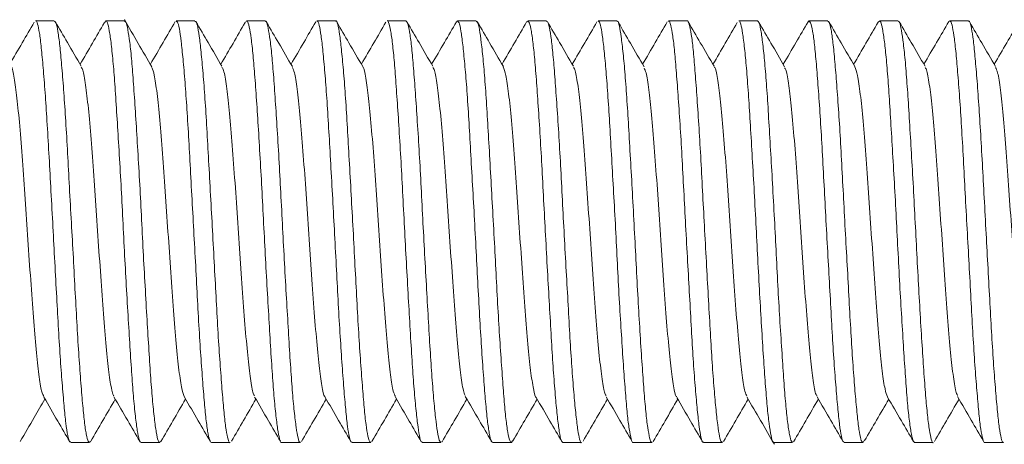
# Model space of a CAD drawing. Units: millimetres. Extents: x -806 to 1259, y -1096 to 1382.
# Drawn here: x -626 to -615, y 394 to 399 of the extents above; entities that cross this region are included whole.
import ezdxf

# ---------------------------------------------------------------- set-up
doc = ezdxf.new("R2010")
doc.units = ezdxf.units.MM

msp = doc.modelspace()

# ---------------------------------------------------------------- linework, layer by layer
at = {"color": 7, "linetype": 'Continuous', "lineweight": 0}
for p, q in [((-625.807, 398.794), (-626.02, 398.794)), ((-625.232, 398.772), (-625.222, 398.793)), ((-625.006, 398.794), (-625.219, 398.794)), ((-624.206, 398.794), (-624.419, 398.794)), ((-623.406, 398.794), (-623.619, 398.794)), ((-622.606, 398.794), (-622.819, 398.794)), ((-621.806, 398.794), (-622.019, 398.794)), ((-621.229, 398.779), (-621.222, 398.793)), ((-621.006, 398.794), (-621.219, 398.794)), ((-620.431, 398.78), (-620.427, 398.79)), ((-620.206, 398.794), (-620.42, 398.794)), ((-619.406, 398.794), (-619.619, 398.794)), ((-618.607, 398.794), (-618.82, 398.794)), ((-617.806, 398.794), (-618.019, 398.794)), ((-617.228, 398.782), (-617.223, 398.793)), ((-617.007, 398.794), (-617.22, 398.794)), ((-616.431, 398.777), (-616.426, 398.79)), ((-616.206, 398.794), (-616.419, 398.794)), ((-615.407, 398.794), (-615.62, 398.794)), ((-623.633, 398.775), (-623.631, 398.784)), ((-625.619, 393.994), (-625.406, 393.994)), ((-625.394, 394.011), (-625.399, 393.998)), ((-624.82, 393.994), (-624.607, 393.994)), ((-624.597, 394.009), (-624.604, 393.994)), ((-624.019, 393.994), (-623.806, 393.994)), ((-623.22, 393.994), (-623.007, 393.994)), ((-622.419, 393.994), (-622.206, 393.994)), ((-622.191, 394.015), (-622.195, 394.003)), ((-621.62, 393.994), (-621.407, 393.994)), ((-621.396, 394.006), (-621.399, 393.998)), ((-620.819, 393.994), (-620.606, 393.994)), ((-620.593, 394.016), (-620.603, 393.995)), ((-620.02, 393.994), (-619.807, 393.994)), ((-619.219, 393.994), (-619.006, 393.994)), ((-618.419, 393.994), (-618.206, 393.994)), ((-617.619, 393.994), (-617.406, 393.994)), ((-616.819, 393.994), (-616.606, 393.994)), ((-616.591, 394.019), (-616.603, 393.995)), ((-616.019, 393.994), (-615.806, 393.994)), ((-615.219, 393.994), (-615.006, 393.994))]:
    msp.add_line(p, q, dxfattribs=at)
for points, knots in [([(-626.02, 398.793), (-626.019, 398.793), (-626.012, 398.805), (-625.996, 398.764), (-625.975, 398.665), (-625.955, 398.496), (-625.933, 398.266), (-625.911, 397.985), (-625.889, 397.657), (-625.868, 397.295), (-625.847, 396.904), (-625.825, 396.503), (-625.803, 396.094), (-625.782, 395.698), (-625.761, 395.318), (-625.74, 394.972), (-625.717, 394.664), (-625.695, 394.407), (-625.675, 394.204), (-625.654, 394.069), (-625.634, 393.998), (-625.623, 394.001), (-625.619, 394.003)], [0, 0, 0, 0, 0.001482, 0.056012, 0.109016, 0.163555, 0.216551, 0.271082, 0.324081, 0.378616, 0.431611, 0.48615, 0.539145, 0.593678, 0.646675, 0.701213, 0.754209, 0.808739, 0.861743, 0.916284, 0.969278, 1, 1, 1, 1]), ([(-625.406, 394.002), (-625.411, 394.002), (-625.423, 394.002), (-625.443, 394.081), (-625.464, 394.225), (-625.485, 394.435), (-625.506, 394.698), (-625.529, 395.012), (-625.55, 395.362), (-625.571, 395.745), (-625.592, 396.143), (-625.615, 396.551), (-625.637, 396.952), (-625.658, 397.34), (-625.678, 397.698), (-625.701, 398.022), (-625.723, 398.296), (-625.744, 398.52), (-625.764, 398.679), (-625.785, 398.778), (-625.8, 398.787), (-625.807, 398.791)], [0, 0, 0, 0, 0.0371413, 0.0901368, 0.1446699, 0.1976678, 0.2522043, 0.3051976, 0.3597262, 0.4127272, 0.4672728, 0.5202604, 0.5747911, 0.627793, 0.6823413, 0.7353332, 0.7898575, 0.8428627, 0.8974071, 0.9503993, 1, 1, 1, 1]), ([(-625.219, 398.79), (-625.213, 398.787), (-625.201, 398.781), (-625.181, 398.689), (-625.158, 398.534), (-625.136, 398.317), (-625.115, 398.044), (-625.095, 397.726), (-625.072, 397.367), (-625.05, 396.985), (-625.029, 396.581), (-625.009, 396.176), (-624.987, 395.774), (-624.964, 395.393), (-624.943, 395.036), (-624.922, 394.722), (-624.901, 394.453), (-624.878, 394.24), (-624.856, 394.09), (-624.837, 394.005), (-624.825, 394.001), (-624.82, 394)], [0, 0, 0, 0, 0.044636, 0.099175, 0.152169, 0.206699, 0.259701, 0.314242, 0.36724, 0.421767, 0.47477, 0.529313, 0.582309, 0.636839, 0.689838, 0.74438, 0.797373, 0.851902, 0.904901, 0.959439, 1, 1, 1, 1]), ([(-624.695, 398.269), (-624.748, 398.358), (-624.852, 398.537), (-624.956, 398.717), (-625.008, 398.807)], [0, 0, 0, 0, 0.499643, 1, 1, 1, 1]), ([(-623.619, 398.786), (-623.616, 398.788), (-623.606, 398.794), (-623.589, 398.732), (-623.566, 398.603), (-623.545, 398.41), (-623.524, 398.157), (-623.503, 397.857), (-623.481, 397.512), (-623.459, 397.139), (-623.437, 396.741), (-623.417, 396.337), (-623.395, 395.93), (-623.373, 395.541), (-623.351, 395.172), (-623.331, 394.842), (-623.31, 394.552), (-623.287, 394.318), (-623.265, 394.139), (-623.244, 394.033), (-623.23, 393.987), (-623.221, 393.997), (-623.22, 393.999)], [0, 0, 0, 0, 0.023393, 0.077935, 0.130931, 0.185463, 0.238467, 0.29301, 0.34601, 0.400539, 0.453544, 0.508092, 0.561087, 0.615615, 0.668623, 0.723162, 0.776158, 0.830689, 0.883691, 0.938228, 0.991227, 1, 1, 1, 1]), ([(-623.007, 394.001), (-623.009, 393.999), (-623.018, 393.99), (-623.034, 394.042), (-623.054, 394.157), (-623.077, 394.343), (-623.099, 394.584), (-623.12, 394.879), (-623.14, 395.215), (-623.162, 395.587), (-623.185, 395.978), (-623.206, 396.385), (-623.227, 396.789), (-623.248, 397.185), (-623.27, 397.555), (-623.292, 397.895), (-623.313, 398.19), (-623.334, 398.436), (-623.356, 398.623), (-623.379, 398.743), (-623.395, 398.797), (-623.404, 398.789), (-623.406, 398.787)], [0, 0, 0, 0, 0.015181, 0.068189, 0.122733, 0.175727, 0.230259, 0.28327, 0.337815, 0.390808, 0.445339, 0.498346, 0.552885, 0.605883, 0.660414, 0.713413, 0.767955, 0.820954, 0.875488, 0.928486, 0.98302, 1, 1, 1, 1]), ([(-622.819, 398.787), (-622.817, 398.789), (-622.808, 398.799), (-622.792, 398.749), (-622.771, 398.635), (-622.75, 398.451), (-622.728, 398.212), (-622.706, 397.919), (-622.685, 397.585), (-622.664, 397.213), (-622.642, 396.822), (-622.62, 396.415), (-622.598, 396.012), (-622.578, 395.615), (-622.557, 395.244), (-622.534, 394.903), (-622.512, 394.606), (-622.491, 394.359), (-622.471, 394.17), (-622.448, 394.048), (-622.431, 393.992), (-622.421, 394), (-622.419, 394.002)], [0, 0, 0, 0, 0.013544, 0.066546, 0.121085, 0.174081, 0.228614, 0.281618, 0.33615, 0.389149, 0.443685, 0.496683, 0.551219, 0.604217, 0.658762, 0.711753, 0.766285, 0.819294, 0.873838, 0.926832, 0.981363, 1, 1, 1, 1]), ([(-622.206, 394.002), (-622.209, 394.001), (-622.219, 393.995), (-622.238, 394.059), (-622.26, 394.19), (-622.281, 394.385), (-622.301, 394.639), (-622.324, 394.941), (-622.346, 395.287), (-622.367, 395.661), (-622.388, 396.06), (-622.409, 396.464), (-622.432, 396.87), (-622.454, 397.259), (-622.474, 397.627), (-622.495, 397.956), (-622.518, 398.244), (-622.54, 398.476), (-622.561, 398.653), (-622.581, 398.758), (-622.597, 398.802), (-622.605, 398.791), (-622.606, 398.79)], [0, 0, 0, 0, 0.025059, 0.079591, 0.132593, 0.187129, 0.240125, 0.294662, 0.347659, 0.402192, 0.455188, 0.509733, 0.562722, 0.61726, 0.670264, 0.724803, 0.777798, 0.832332, 0.885338, 0.939882, 0.992877, 1, 1, 1, 1]), ([(-622.019, 398.793), (-622.019, 398.793), (-622.012, 398.805), (-621.998, 398.763), (-621.975, 398.664), (-621.953, 398.493), (-621.932, 398.263), (-621.912, 397.981), (-621.889, 397.652), (-621.867, 397.29), (-621.846, 396.899), (-621.825, 396.497), (-621.804, 396.089), (-621.781, 395.693), (-621.76, 395.314), (-621.739, 394.968), (-621.718, 394.66), (-621.696, 394.404), (-621.673, 394.202), (-621.653, 394.067), (-621.635, 393.998), (-621.624, 394.001), (-621.62, 394.003)], [0, 0, 0, 0, 0.002164, 0.056706, 0.1097, 0.164231, 0.217236, 0.271782, 0.324774, 0.379304, 0.432308, 0.486855, 0.539851, 0.594378, 0.647385, 0.701918, 0.754914, 0.809448, 0.862446, 0.916981, 0.96998, 1, 1, 1, 1]), ([(-621.407, 394.002), (-621.412, 394.002), (-621.424, 394.002), (-621.442, 394.08), (-621.463, 394.223), (-621.485, 394.432), (-621.507, 394.694), (-621.528, 395.008), (-621.549, 395.357), (-621.571, 395.74), (-621.593, 396.137), (-621.615, 396.546), (-621.635, 396.947), (-621.656, 397.335), (-621.679, 397.693), (-621.701, 398.018), (-621.722, 398.293), (-621.742, 398.517), (-621.765, 398.677), (-621.786, 398.777), (-621.8, 398.787), (-621.806, 398.792)], [0, 0, 0, 0, 0.036432, 0.089437, 0.143976, 0.196971, 0.251497, 0.304505, 0.35905, 0.412041, 0.466569, 0.519577, 0.574115, 0.627108, 0.681641, 0.734641, 0.789177, 0.842171, 0.896702, 0.949699, 1, 1, 1, 1]), ([(-621.219, 398.79), (-621.213, 398.787), (-621.199, 398.78), (-621.18, 398.688), (-621.159, 398.531), (-621.137, 398.314), (-621.114, 398.04), (-621.093, 397.722), (-621.073, 397.363), (-621.051, 396.979), (-621.028, 396.576), (-621.007, 396.171), (-620.986, 395.769), (-620.965, 395.388), (-620.943, 395.032), (-620.921, 394.718), (-620.9, 394.45), (-620.879, 394.238), (-620.857, 394.088), (-620.837, 394.004), (-620.824, 394.001), (-620.819, 394)], [0, 0, 0, 0, 0.045336, 0.099873, 0.152867, 0.207399, 0.260395, 0.314926, 0.367924, 0.422458, 0.475458, 0.529983, 0.582983, 0.637523, 0.690519, 0.745049, 0.798051, 0.852594, 0.905586, 0.960117, 1, 1, 1, 1]), ([(-619.619, 398.786), (-619.616, 398.788), (-619.605, 398.794), (-619.588, 398.731), (-619.567, 398.601), (-619.545, 398.407), (-619.523, 398.154), (-619.502, 397.853), (-619.481, 397.508), (-619.46, 397.134), (-619.437, 396.736), (-619.415, 396.332), (-619.395, 395.925), (-619.374, 395.536), (-619.351, 395.168), (-619.329, 394.838), (-619.308, 394.549), (-619.288, 394.315), (-619.266, 394.137), (-619.243, 394.032), (-619.228, 393.986), (-619.22, 393.997), (-619.219, 393.999)], [0, 0, 0, 0, 0.024092, 0.078629, 0.131627, 0.18616, 0.23916, 0.293693, 0.346689, 0.401232, 0.454225, 0.508757, 0.561758, 0.616303, 0.669302, 0.723832, 0.776839, 0.831385, 0.88438, 0.938911, 0.991917, 1, 1, 1, 1]), ([(-619.006, 394.001), (-619.008, 393.999), (-619.017, 393.989), (-619.033, 394.041), (-619.055, 394.155), (-619.077, 394.34), (-619.098, 394.581), (-619.118, 394.875), (-619.141, 395.21), (-619.163, 395.582), (-619.184, 395.973), (-619.205, 396.38), (-619.226, 396.784), (-619.249, 397.18), (-619.27, 397.55), (-619.291, 397.891), (-619.312, 398.187), (-619.335, 398.433), (-619.357, 398.621), (-619.377, 398.742), (-619.393, 398.797), (-619.403, 398.789), (-619.406, 398.787)], [0, 0, 0, 0, 0.014514, 0.067508, 0.122042, 0.175042, 0.229585, 0.282578, 0.337117, 0.390113, 0.44465, 0.497647, 0.552183, 0.605183, 0.659714, 0.712721, 0.767258, 0.820254, 0.874786, 0.927793, 0.982339, 1, 1, 1, 1]), ([(-618.82, 398.787), (-618.818, 398.789), (-618.809, 398.799), (-618.792, 398.748), (-618.77, 398.634), (-618.749, 398.449), (-618.729, 398.209), (-618.707, 397.915), (-618.684, 397.58), (-618.663, 397.208), (-618.642, 396.817), (-618.621, 396.41), (-618.598, 396.006), (-618.576, 395.61), (-618.556, 395.239), (-618.535, 394.898), (-618.513, 394.603), (-618.49, 394.356), (-618.469, 394.168), (-618.449, 394.047), (-618.432, 393.991), (-618.422, 393.999), (-618.419, 394.002)], [0, 0, 0, 0, 0.014245, 0.067239, 0.121769, 0.174775, 0.22932, 0.282319, 0.336846, 0.389849, 0.444395, 0.497391, 0.551919, 0.604921, 0.659463, 0.712461, 0.766994, 0.819989, 0.874527, 0.927528, 0.982066, 1, 1, 1, 1]), ([(-618.206, 394.002), (-618.21, 394.001), (-618.221, 393.995), (-618.238, 394.058), (-618.259, 394.188), (-618.28, 394.383), (-618.303, 394.636), (-618.324, 394.937), (-618.345, 395.282), (-618.366, 395.656), (-618.388, 396.054), (-618.41, 396.459), (-618.432, 396.865), (-618.452, 397.254), (-618.474, 397.622), (-618.496, 397.952), (-618.518, 398.241), (-618.538, 398.474), (-618.559, 398.651), (-618.582, 398.757), (-618.598, 398.802), (-618.606, 398.791), (-618.607, 398.79)], [0, 0, 0, 0, 0.024353, 0.078884, 0.131887, 0.186429, 0.239424, 0.293954, 0.346959, 0.401503, 0.454501, 0.509033, 0.562033, 0.61658, 0.669579, 0.724108, 0.777109, 0.83165, 0.884644, 0.939178, 0.992177, 1, 1, 1, 1]), ([(-618.019, 398.792), (-618.018, 398.793), (-618.011, 398.804), (-617.996, 398.762), (-617.976, 398.662), (-617.954, 398.491), (-617.931, 398.26), (-617.91, 397.978), (-617.89, 397.648), (-617.868, 397.285), (-617.845, 396.894), (-617.824, 396.492), (-617.803, 396.084), (-617.782, 395.688), (-617.76, 395.309), (-617.738, 394.964), (-617.717, 394.656), (-617.696, 394.401), (-617.674, 394.2), (-617.652, 394.066), (-617.634, 393.997), (-617.623, 394.001), (-617.619, 394.003)], [0, 0, 0, 0, 0.002856, 0.057391, 0.11039, 0.164925, 0.217921, 0.272454, 0.325454, 0.379997, 0.43299, 0.487522, 0.540527, 0.59507, 0.648067, 0.702595, 0.7556, 0.810145, 0.863139, 0.917672, 0.970675, 1, 1, 1, 1]), ([(-617.406, 394.002), (-617.411, 394.002), (-617.422, 394.001), (-617.441, 394.079), (-617.464, 394.221), (-617.486, 394.429), (-617.506, 394.691), (-617.527, 395.003), (-617.55, 395.353), (-617.572, 395.735), (-617.593, 396.132), (-617.613, 396.541), (-617.635, 396.942), (-617.658, 397.33), (-617.679, 397.689), (-617.699, 398.014), (-617.721, 398.29), (-617.743, 398.515), (-617.765, 398.676), (-617.785, 398.777), (-617.799, 398.787), (-617.806, 398.792)], [0, 0, 0, 0, 0.035763, 0.088756, 0.143287, 0.196286, 0.250826, 0.303818, 0.358351, 0.411354, 0.465888, 0.518887, 0.573416, 0.62641, 0.680945, 0.733948, 0.788481, 0.841474, 0.896006, 0.94901, 1, 1, 1, 1]), ([(-617.22, 398.79), (-617.214, 398.787), (-617.2, 398.78), (-617.179, 398.686), (-617.157, 398.529), (-617.137, 398.311), (-617.115, 398.036), (-617.093, 397.717), (-617.071, 397.358), (-617.051, 396.974), (-617.03, 396.571), (-617.007, 396.166), (-616.985, 395.764), (-616.964, 395.383), (-616.944, 395.028), (-616.921, 394.715), (-616.899, 394.447), (-616.878, 394.236), (-616.857, 394.087), (-616.838, 394.004), (-616.825, 394.001), (-616.819, 394)], [0, 0, 0, 0, 0.046032, 0.100562, 0.153563, 0.208105, 0.261098, 0.31563, 0.368626, 0.42317, 0.476159, 0.530691, 0.583688, 0.638226, 0.691217, 0.745753, 0.798748, 0.853278, 0.906278, 0.960816, 1, 1, 1, 1]), ([(-615.62, 398.786), (-615.616, 398.788), (-615.606, 398.793), (-615.587, 398.73), (-615.566, 398.599), (-615.545, 398.404), (-615.524, 398.15), (-615.501, 397.849), (-615.479, 397.503), (-615.459, 397.129), (-615.438, 396.731), (-615.416, 396.326), (-615.393, 395.92), (-615.372, 395.531), (-615.352, 395.163), (-615.33, 394.834), (-615.307, 394.545), (-615.286, 394.313), (-615.266, 394.136), (-615.244, 394.031), (-615.228, 393.986), (-615.22, 393.997), (-615.219, 393.998)], [0, 0, 0, 0, 0.024792, 0.079323, 0.132329, 0.18687, 0.239866, 0.294396, 0.347398, 0.401937, 0.454935, 0.509463, 0.562462, 0.616999, 0.67, 0.724537, 0.777533, 0.832063, 0.885066, 0.939606, 0.992601, 1, 1, 1, 1]), ([(-615.006, 394.001), (-615.008, 393.999), (-615.017, 393.989), (-615.034, 394.04), (-615.055, 394.153), (-615.075, 394.338), (-615.097, 394.577), (-615.12, 394.871), (-615.141, 395.205), (-615.162, 395.577), (-615.183, 395.968), (-615.205, 396.375), (-615.227, 396.779), (-615.248, 397.175), (-615.269, 397.546), (-615.291, 397.887), (-615.313, 398.183), (-615.335, 398.43), (-615.355, 398.619), (-615.377, 398.741), (-615.394, 398.797), (-615.404, 398.789), (-615.407, 398.787)], [0, 0, 0, 0, 0.013809, 0.066807, 0.121341, 0.174342, 0.228879, 0.281877, 0.33641, 0.389415, 0.443959, 0.496952, 0.551481, 0.604491, 0.659036, 0.712033, 0.766562, 0.819568, 0.874109, 0.927105, 0.981637, 1, 1, 1, 1]), ([(-626.035, 398.778), (-626.08, 398.7), (-626.173, 398.541), (-626.266, 398.381), (-626.313, 398.299)], [0, 0, 0, 0, 0.487658, 1, 1, 1, 1]), ([(-625.501, 398.279), (-625.553, 398.368), (-625.651, 398.536), (-625.748, 398.704), (-625.794, 398.782)], [0, 0, 0, 0, 0.534863, 1, 1, 1, 1]), ([(-625.236, 398.774), (-625.281, 398.696), (-625.374, 398.537), (-625.466, 398.379), (-625.513, 398.299)], [0, 0, 0, 0, 0.492331, 1, 1, 1, 1]), ([(-624.607, 393.997), (-624.613, 394.001), (-624.626, 394.009), (-624.646, 394.104), (-624.668, 394.263), (-624.69, 394.482), (-624.712, 394.757), (-624.732, 395.077), (-624.754, 395.437), (-624.776, 395.821), (-624.798, 396.225), (-624.818, 396.63), (-624.839, 397.032), (-624.862, 397.412), (-624.884, 397.766), (-624.905, 398.079), (-624.925, 398.346), (-624.947, 398.556), (-624.97, 398.703), (-624.989, 398.785), (-625.001, 398.787), (-625.006, 398.787)], [0, 0, 0, 0, 0.046979, 0.101522, 0.154513, 0.209044, 0.26205, 0.316594, 0.369584, 0.42411, 0.477118, 0.53165, 0.584647, 0.63918, 0.692177, 0.746711, 0.79971, 0.854243, 0.907238, 0.961771, 1, 1, 1, 1]), ([(-624.43, 398.787), (-624.476, 398.707), (-624.57, 398.545), (-624.665, 398.382), (-624.713, 398.299)], [0, 0, 0, 0, 0.489105, 1, 1, 1, 1]), ([(-624.419, 398.786), (-624.415, 398.786), (-624.402, 398.787), (-624.383, 398.712), (-624.363, 398.571), (-624.342, 398.363), (-624.319, 398.103), (-624.297, 397.791), (-624.276, 397.442), (-624.256, 397.06), (-624.234, 396.663), (-624.211, 396.255), (-624.19, 395.854), (-624.17, 395.464), (-624.148, 395.105), (-624.125, 394.78), (-624.104, 394.503), (-624.083, 394.277), (-624.062, 394.115), (-624.04, 394.012), (-624.026, 394.001), (-624.019, 393.996)], [0, 0, 0, 0, 0.034794, 0.087795, 0.142334, 0.195326, 0.24986, 0.302858, 0.357389, 0.410385, 0.464926, 0.517914, 0.572447, 0.625453, 0.679985, 0.732979, 0.787511, 0.840513, 0.895056, 0.948048, 1, 1, 1, 1]), ([(-623.806, 393.996), (-623.806, 393.996), (-623.814, 393.985), (-623.83, 394.027), (-623.852, 394.129), (-623.873, 394.301), (-623.893, 394.533), (-623.915, 394.816), (-623.938, 395.147), (-623.959, 395.509), (-623.979, 395.901), (-624.001, 396.303), (-624.023, 396.711), (-624.045, 397.107), (-624.066, 397.486), (-624.086, 397.83), (-624.109, 398.137), (-624.131, 398.391), (-624.152, 398.591), (-624.173, 398.724), (-624.191, 398.791), (-624.202, 398.787), (-624.206, 398.785)], [0, 0, 0, 0, 0.003823, 0.058356, 0.111354, 0.165889, 0.218885, 0.273421, 0.326419, 0.380953, 0.433953, 0.488493, 0.541483, 0.596018, 0.649019, 0.703566, 0.75656, 0.811089, 0.864096, 0.918641, 0.971636, 1, 1, 1, 1]), ([(-623.899, 398.276), (-623.951, 398.366), (-624.05, 398.536), (-624.149, 398.705), (-624.195, 398.785)], [0, 0, 0, 0, 0.529828, 1, 1, 1, 1]), ([(-623.635, 398.776), (-623.681, 398.696), (-623.773, 398.537), (-623.866, 398.378), (-623.912, 398.299)], [0, 0, 0, 0, 0.4995288, 1, 1, 1, 1]), ([(-623.098, 398.273), (-623.15, 398.362), (-623.247, 398.53), (-623.345, 398.698), (-623.391, 398.777)], [0, 0, 0, 0, 0.532819, 1, 1, 1, 1]), ([(-622.832, 398.783), (-622.877, 398.705), (-622.97, 398.543), (-623.064, 398.382), (-623.113, 398.299)], [0, 0, 0, 0, 0.483338, 1, 1, 1, 1]), ([(-622.297, 398.274), (-622.35, 398.363), (-622.447, 398.531), (-622.545, 398.699), (-622.59, 398.777)], [0, 0, 0, 0, 0.535415, 1, 1, 1, 1]), ([(-622.035, 398.777), (-622.08, 398.699), (-622.172, 398.54), (-622.265, 398.38), (-622.312, 398.299)], [0, 0, 0, 0, 0.491528, 1, 1, 1, 1]), ([(-621.5, 398.277), (-621.552, 398.366), (-621.65, 398.534), (-621.747, 398.702), (-621.793, 398.78)], [0, 0, 0, 0, 0.534051, 1, 1, 1, 1]), ([(-621.232, 398.781), (-621.278, 398.703), (-621.371, 398.542), (-621.465, 398.382), (-621.513, 398.299)], [0, 0, 0, 0, 0.485316, 1, 1, 1, 1]), ([(-620.606, 393.998), (-620.612, 394.001), (-620.625, 394.009), (-620.647, 394.102), (-620.669, 394.26), (-620.689, 394.479), (-620.71, 394.754), (-620.732, 395.073), (-620.755, 395.432), (-620.776, 395.816), (-620.796, 396.219), (-620.818, 396.624), (-620.841, 397.026), (-620.862, 397.407), (-620.883, 397.762), (-620.903, 398.075), (-620.926, 398.343), (-620.948, 398.553), (-620.969, 398.702), (-620.988, 398.785), (-621.001, 398.787), (-621.006, 398.788)], [0, 0, 0, 0, 0.046301, 0.100832, 0.153829, 0.208368, 0.26136, 0.315895, 0.368889, 0.423422, 0.476418, 0.530954, 0.583945, 0.638479, 0.691482, 0.746022, 0.799013, 0.853541, 0.906548, 0.961089, 1, 1, 1, 1]), ([(-620.697, 398.274), (-620.75, 398.363), (-620.848, 398.532), (-620.945, 398.701), (-620.991, 398.779)], [0, 0, 0, 0, 0.532431, 1, 1, 1, 1]), ([(-620.433, 398.781), (-620.479, 398.702), (-620.572, 398.542), (-620.665, 398.381), (-620.712, 398.3)], [0, 0, 0, 0, 0.492506, 1, 1, 1, 1]), ([(-620.42, 398.786), (-620.415, 398.786), (-620.404, 398.787), (-620.384, 398.71), (-620.362, 398.568), (-620.34, 398.36), (-620.32, 398.099), (-620.298, 397.786), (-620.276, 397.437), (-620.254, 397.055), (-620.234, 396.658), (-620.212, 396.249), (-620.19, 395.849), (-620.168, 395.46), (-620.147, 395.101), (-620.127, 394.776), (-620.104, 394.499), (-620.082, 394.274), (-620.061, 394.113), (-620.041, 394.012), (-620.027, 394.001), (-620.02, 393.996)], [0, 0, 0, 0, 0.035492, 0.088486, 0.143014, 0.196019, 0.250563, 0.303555, 0.358087, 0.411086, 0.465627, 0.518623, 0.573155, 0.626149, 0.680692, 0.733686, 0.788218, 0.841214, 0.895749, 0.948746, 1, 1, 1, 1]), ([(-619.807, 393.996), (-619.807, 393.995), (-619.815, 393.984), (-619.83, 394.026), (-619.85, 394.127), (-619.871, 394.299), (-619.894, 394.53), (-619.916, 394.812), (-619.937, 395.142), (-619.957, 395.505), (-619.979, 395.896), (-620.002, 396.298), (-620.023, 396.706), (-620.043, 397.102), (-620.065, 397.481), (-620.088, 397.826), (-620.109, 398.133), (-620.13, 398.388), (-620.151, 398.589), (-620.173, 398.723), (-620.192, 398.791), (-620.203, 398.787), (-620.206, 398.785)], [0, 0, 0, 0, 0.003116, 0.057647, 0.110652, 0.165194, 0.218186, 0.272719, 0.325727, 0.38027, 0.433263, 0.487792, 0.540794, 0.595338, 0.648332, 0.702863, 0.755866, 0.810405, 0.863402, 0.917935, 0.970934, 1, 1, 1, 1]), ([(-619.901, 398.277), (-619.953, 398.367), (-620.051, 398.536), (-620.15, 398.706), (-620.196, 398.785)], [0, 0, 0, 0, 0.529789, 1, 1, 1, 1]), ([(-619.633, 398.781), (-619.679, 398.701), (-619.772, 398.54), (-619.866, 398.38), (-619.913, 398.299)], [0, 0, 0, 0, 0.49476, 1, 1, 1, 1]), ([(-619.095, 398.269), (-619.147, 398.359), (-619.245, 398.526), (-619.342, 398.694), (-619.387, 398.772)], [0, 0, 0, 0, 0.535454, 1, 1, 1, 1]), ([(-618.832, 398.782), (-618.878, 398.704), (-618.971, 398.543), (-619.065, 398.382), (-619.113, 398.299)], [0, 0, 0, 0, 0.486255, 1, 1, 1, 1]), ([(-618.299, 398.276), (-618.352, 398.365), (-618.45, 398.534), (-618.548, 398.703), (-618.594, 398.781)], [0, 0, 0, 0, 0.532737, 1, 1, 1, 1]), ([(-618.036, 398.774), (-618.082, 398.696), (-618.174, 398.537), (-618.266, 398.379), (-618.313, 398.299)], [0, 0, 0, 0, 0.495045, 1, 1, 1, 1]), ([(-617.497, 398.272), (-617.549, 398.362), (-617.646, 398.529), (-617.744, 398.697), (-617.789, 398.775)], [0, 0, 0, 0, 0.534824, 1, 1, 1, 1]), ([(-617.231, 398.783), (-617.277, 398.705), (-617.37, 398.544), (-617.464, 398.383), (-617.513, 398.3)], [0, 0, 0, 0, 0.484301, 1, 1, 1, 1]), ([(-616.606, 393.998), (-616.612, 394.001), (-616.626, 394.008), (-616.647, 394.101), (-616.667, 394.258), (-616.688, 394.476), (-616.711, 394.75), (-616.733, 395.068), (-616.754, 395.427), (-616.774, 395.811), (-616.797, 396.214), (-616.819, 396.619), (-616.84, 397.021), (-616.86, 397.402), (-616.882, 397.758), (-616.905, 398.071), (-616.926, 398.34), (-616.947, 398.551), (-616.968, 398.701), (-616.989, 398.784), (-617.001, 398.787), (-617.007, 398.788)], [0, 0, 0, 0, 0.0455956, 0.1001267, 0.1531291, 0.2076644, 0.2606593, 0.3151877, 0.3681909, 0.4227288, 0.4757286, 0.53025, 0.5832601, 0.6378048, 0.6907972, 0.7453216, 0.7983247, 0.852865, 0.9058581, 0.9603864, 1, 1, 1, 1]), ([(-616.698, 398.273), (-616.75, 398.363), (-616.848, 398.532), (-616.946, 398.701), (-616.992, 398.78)], [0, 0, 0, 0, 0.531336, 1, 1, 1, 1]), ([(-616.434, 398.779), (-616.48, 398.699), (-616.572, 398.54), (-616.666, 398.379), (-616.713, 398.299)], [0, 0, 0, 0, 0.4970763, 1, 1, 1, 1]), ([(-616.419, 398.786), (-616.414, 398.786), (-616.402, 398.787), (-616.384, 398.709), (-616.362, 398.566), (-616.34, 398.357), (-616.318, 398.095), (-616.298, 397.782), (-616.277, 397.433), (-616.254, 397.05), (-616.232, 396.653), (-616.211, 396.244), (-616.191, 395.843), (-616.168, 395.455), (-616.146, 395.096), (-616.125, 394.772), (-616.105, 394.496), (-616.083, 394.272), (-616.06, 394.111), (-616.039, 394.011), (-616.026, 394.001), (-616.019, 393.996)], [0, 0, 0, 0, 0.036175, 0.089173, 0.14371, 0.196702, 0.251235, 0.304238, 0.358777, 0.411772, 0.466298, 0.519304, 0.573845, 0.626844, 0.681371, 0.734374, 0.788918, 0.841914, 0.896442, 0.949444, 1, 1, 1, 1]), ([(-615.806, 393.995), (-615.807, 393.995), (-615.814, 393.984), (-615.828, 394.025), (-615.85, 394.125), (-615.872, 394.296), (-615.894, 394.526), (-615.914, 394.808), (-615.936, 395.138), (-615.958, 395.5), (-615.98, 395.891), (-616.001, 396.293), (-616.022, 396.701), (-616.044, 397.097), (-616.066, 397.476), (-616.087, 397.822), (-616.108, 398.129), (-616.129, 398.385), (-616.152, 398.587), (-616.174, 398.721), (-616.191, 398.791), (-616.202, 398.787), (-616.206, 398.785)], [0, 0, 0, 0, 0.002431, 0.056975, 0.109968, 0.164502, 0.217503, 0.272046, 0.32504, 0.379573, 0.432569, 0.487112, 0.540106, 0.59464, 0.647635, 0.702175, 0.75517, 0.809711, 0.862707, 0.917236, 0.970242, 1, 1, 1, 1]), ([(-615.899, 398.277), (-615.952, 398.366), (-616.05, 398.535), (-616.148, 398.705), (-616.194, 398.784)], [0, 0, 0, 0, 0.529954, 1, 1, 1, 1]), ([(-615.631, 398.786), (-615.676, 398.706), (-615.77, 398.544), (-615.865, 398.383), (-615.913, 398.3)], [0, 0, 0, 0, 0.488075, 1, 1, 1, 1]), ([(-615.097, 398.273), (-615.15, 398.363), (-615.248, 398.531), (-615.346, 398.699), (-615.391, 398.778)], [0, 0, 0, 0, 0.532646, 1, 1, 1, 1]), ([(-614.833, 398.78), (-614.879, 398.701), (-614.972, 398.54), (-615.065, 398.38), (-615.112, 398.299)], [0, 0, 0, 0, 0.493676, 1, 1, 1, 1]), ([(-625.924, 394.517), (-625.933, 394.533), (-625.952, 394.567), (-625.982, 394.757), (-626.013, 395.043), (-626.044, 395.411), (-626.075, 395.84), (-626.106, 396.301), (-626.138, 396.768), (-626.169, 397.212), (-626.2, 397.606), (-626.231, 397.933), (-626.263, 398.152), (-626.284, 398.263), (-626.295, 398.266), (-626.295, 398.266)], [0, 0, 0, 0, 0.070095, 0.15426, 0.238564, 0.322722, 0.406888, 0.491183, 0.575342, 0.659509, 0.743805, 0.827963, 0.912129, 0.996428, 1, 1, 1, 1]), ([(-625.128, 394.527), (-625.131, 394.529), (-625.145, 394.54), (-625.169, 394.671), (-625.2, 394.913), (-625.231, 395.255), (-625.263, 395.662), (-625.294, 396.112), (-625.325, 396.58), (-625.356, 397.037), (-625.388, 397.456), (-625.419, 397.81), (-625.45, 398.076), (-625.478, 398.238), (-625.494, 398.258), (-625.501, 398.266)], [0, 0, 0, 0, 0.025831, 0.109705, 0.193447, 0.277181, 0.361051, 0.444774, 0.528504, 0.612375, 0.696099, 0.779834, 0.863693, 0.947424, 1, 1, 1, 1]), ([(-624.325, 394.511), (-624.336, 394.536), (-624.356, 394.587), (-624.388, 394.805), (-624.419, 395.108), (-624.45, 395.49), (-624.481, 395.927), (-624.513, 396.391), (-624.544, 396.857), (-624.575, 397.293), (-624.606, 397.676), (-624.638, 397.982), (-624.667, 398.189), (-624.687, 398.239), (-624.696, 398.262)], [0, 0, 0, 0, 0.083802, 0.168155, 0.252643, 0.336996, 0.421348, 0.505828, 0.590168, 0.674516, 0.758988, 0.843333, 0.927671, 1, 1, 1, 1]), ([(-623.527, 394.527), (-623.533, 394.534), (-623.549, 394.555), (-623.575, 394.71), (-623.606, 394.972), (-623.637, 395.329), (-623.669, 395.746), (-623.7, 396.202), (-623.731, 396.67), (-623.762, 397.122), (-623.794, 397.53), (-623.825, 397.87), (-623.856, 398.115), (-623.881, 398.251), (-623.895, 398.261), (-623.899, 398.263)], [0, 0, 0, 0, 0.044226, 0.128338, 0.212313, 0.296284, 0.380384, 0.464353, 0.548303, 0.632395, 0.716362, 0.800316, 0.8844, 0.968358, 1, 1, 1, 1]), ([(-622.728, 394.52), (-622.729, 394.521), (-622.74, 394.523), (-622.762, 394.631), (-622.794, 394.854), (-622.825, 395.178), (-622.856, 395.571), (-622.887, 396.016), (-622.919, 396.482), (-622.95, 396.944), (-622.981, 397.372), (-623.012, 397.742), (-623.044, 398.03), (-623.072, 398.212), (-623.09, 398.247), (-623.098, 398.262)], [0, 0, 0, 0, 0.007805, 0.09235, 0.176893, 0.261564, 0.346112, 0.430642, 0.515299, 0.599828, 0.684357, 0.769006, 0.853531, 0.938047, 1, 1, 1, 1]), ([(-621.925, 394.519), (-621.933, 394.534), (-621.952, 394.569), (-621.981, 394.753), (-622.012, 395.035), (-622.043, 395.405), (-622.075, 395.832), (-622.106, 396.293), (-622.137, 396.76), (-622.168, 397.205), (-622.2, 397.602), (-622.231, 397.927), (-622.262, 398.15), (-622.284, 398.265), (-622.296, 398.267), (-622.297, 398.267)], [0, 0, 0, 0, 0.065939, 0.150022, 0.233974, 0.317923, 0.401999, 0.485951, 0.569894, 0.653961, 0.737901, 0.821828, 0.905896, 0.989827, 1, 1, 1, 1]), ([(-621.13, 394.529), (-621.132, 394.531), (-621.145, 394.54), (-621.168, 394.666), (-621.2, 394.909), (-621.231, 395.249), (-621.262, 395.653), (-621.293, 396.105), (-621.325, 396.572), (-621.356, 397.031), (-621.387, 397.448), (-621.418, 397.805), (-621.45, 398.075), (-621.477, 398.233), (-621.494, 398.255), (-621.5, 398.264)], [0, 0, 0, 0, 0.019667, 0.104029, 0.188389, 0.272886, 0.357259, 0.441621, 0.526117, 0.610487, 0.694833, 0.779323, 0.863676, 0.948019, 1, 1, 1, 1]), ([(-620.324, 394.509), (-620.324, 394.509), (-620.335, 394.503), (-620.356, 394.6), (-620.387, 394.797), (-620.418, 395.102), (-620.45, 395.484), (-620.481, 395.919), (-620.512, 396.383), (-620.543, 396.848), (-620.574, 397.286), (-620.606, 397.672), (-620.637, 397.976), (-620.668, 398.191), (-620.688, 398.245), (-620.698, 398.271)], [0, 0, 0, 0, 0.000624, 0.084301, 0.168119, 0.251811, 0.3355, 0.419326, 0.503029, 0.586722, 0.670556, 0.754249, 0.837939, 0.921756, 1, 1, 1, 1]), ([(-619.528, 394.529), (-619.533, 394.535), (-619.548, 394.554), (-619.574, 394.704), (-619.606, 394.969), (-619.637, 395.322), (-619.668, 395.738), (-619.699, 396.195), (-619.731, 396.662), (-619.762, 397.115), (-619.793, 397.523), (-619.824, 397.865), (-619.856, 398.115), (-619.881, 398.25), (-619.896, 398.261), (-619.901, 398.264)], [0, 0, 0, 0, 0.041544, 0.125311, 0.209068, 0.292968, 0.376739, 0.460509, 0.544417, 0.628193, 0.711968, 0.795876, 0.879659, 0.963425, 1, 1, 1, 1]), ([(-618.725, 394.518), (-618.727, 394.518), (-618.739, 394.517), (-618.762, 394.63), (-618.793, 394.849), (-618.824, 395.17), (-618.856, 395.564), (-618.887, 396.008), (-618.918, 396.474), (-618.949, 396.936), (-618.981, 397.364), (-619.012, 397.738), (-619.043, 398.024), (-619.071, 398.206), (-619.088, 398.242), (-619.095, 398.256)], [0, 0, 0, 0, 0.015151, 0.099534, 0.184058, 0.268448, 0.352838, 0.43737, 0.52178, 0.606182, 0.690718, 0.775138, 0.859541, 0.944085, 1, 1, 1, 1]), ([(-617.927, 394.526), (-617.935, 394.539), (-617.952, 394.571), (-617.98, 394.747), (-618.012, 395.031), (-618.043, 395.399), (-618.074, 395.824), (-618.105, 396.285), (-618.137, 396.752), (-618.168, 397.198), (-618.199, 397.594), (-618.23, 397.921), (-618.262, 398.15), (-618.285, 398.264), (-618.297, 398.266), (-618.299, 398.267)], [0, 0, 0, 0, 0.058635, 0.142603, 0.226565, 0.310666, 0.394647, 0.47861, 0.562723, 0.646702, 0.730681, 0.814799, 0.898793, 0.982778, 1, 1, 1, 1]), ([(-617.127, 394.525), (-617.13, 394.527), (-617.144, 394.534), (-617.168, 394.665), (-617.199, 394.905), (-617.23, 395.241), (-617.262, 395.647), (-617.293, 396.097), (-617.324, 396.565), (-617.355, 397.022), (-617.387, 397.441), (-617.418, 397.802), (-617.449, 398.068), (-617.475, 398.227), (-617.491, 398.25), (-617.497, 398.258)], [0, 0, 0, 0, 0.024688, 0.109257, 0.193964, 0.278552, 0.363128, 0.447839, 0.532429, 0.617009, 0.701728, 0.78633, 0.870916, 0.955654, 1, 1, 1, 1]), ([(-616.326, 394.515), (-616.336, 394.539), (-616.356, 394.587), (-616.386, 394.794), (-616.418, 395.097), (-616.449, 395.477), (-616.48, 395.911), (-616.511, 396.376), (-616.543, 396.84), (-616.574, 397.28), (-616.605, 397.664), (-616.636, 397.971), (-616.667, 398.192), (-616.688, 398.245), (-616.698, 398.271)], [0, 0, 0, 0, 0.07916, 0.16314, 0.247101, 0.331206, 0.415181, 0.499157, 0.583256, 0.667242, 0.751211, 0.835333, 0.919325, 1, 1, 1, 1]), ([(-615.53, 394.532), (-615.534, 394.537), (-615.549, 394.554), (-615.574, 394.704), (-615.605, 394.964), (-615.636, 395.315), (-615.668, 395.731), (-615.699, 396.187), (-615.73, 396.655), (-615.761, 397.107), (-615.793, 397.516), (-615.824, 397.862), (-615.855, 398.109), (-615.88, 398.247), (-615.895, 398.259), (-615.9, 398.263)], [0, 0, 0, 0, 0.0348535, 0.1193043, 0.2038986, 0.2883661, 0.3728097, 0.4574097, 0.5418745, 0.6263262, 0.7109176, 0.7953909, 0.8798538, 0.9644555, 1, 1, 1, 1]), ([(-614.725, 394.518), (-614.726, 394.518), (-614.739, 394.518), (-614.761, 394.627), (-614.793, 394.843), (-614.824, 395.166), (-614.855, 395.557), (-614.886, 396), (-614.918, 396.466), (-614.949, 396.928), (-614.98, 397.359), (-615.011, 397.731), (-615.042, 398.02), (-615.071, 398.211), (-615.09, 398.247), (-615.098, 398.263)], [0, 0, 0, 0, 0.0142596, 0.0981655, 0.1819471, 0.2657076, 0.3496032, 0.4333856, 0.5171472, 0.6010383, 0.6848183, 0.768578, 0.8524871, 0.9362677, 1, 1, 1, 1]), ([(-626.194, 394.007), (-626.141, 394.098), (-626.047, 394.259), (-625.953, 394.42), (-625.913, 394.489)], [0, 0, 0, 0, 0.56491, 1, 1, 1, 1]), ([(-625.924, 394.51), (-625.872, 394.42), (-625.774, 394.251), (-625.676, 394.082), (-625.63, 394.003)], [0, 0, 0, 0, 0.532062, 1, 1, 1, 1]), ([(-625.391, 394.009), (-625.345, 394.088), (-625.253, 394.247), (-625.16, 394.407), (-625.113, 394.488)], [0, 0, 0, 0, 0.491346, 1, 1, 1, 1]), ([(-625.128, 394.515), (-625.076, 394.425), (-624.978, 394.257), (-624.88, 394.088), (-624.834, 394.009)], [0, 0, 0, 0, 0.533005, 1, 1, 1, 1]), ([(-624.594, 394.007), (-624.548, 394.085), (-624.455, 394.246), (-624.361, 394.407), (-624.313, 394.49)], [0, 0, 0, 0, 0.487132, 1, 1, 1, 1]), ([(-624.325, 394.511), (-624.273, 394.422), (-624.176, 394.254), (-624.078, 394.086), (-624.033, 394.008)], [0, 0, 0, 0, 0.535173, 1, 1, 1, 1]), ([(-623.79, 394.011), (-623.744, 394.09), (-623.652, 394.249), (-623.56, 394.408), (-623.513, 394.489)], [0, 0, 0, 0, 0.496012, 1, 1, 1, 1]), ([(-623.527, 394.513), (-623.475, 394.423), (-623.377, 394.255), (-623.28, 394.087), (-623.234, 394.009)], [0, 0, 0, 0, 0.535618, 1, 1, 1, 1]), ([(-622.994, 394.006), (-622.949, 394.084), (-622.855, 394.245), (-622.761, 394.407), (-622.713, 394.489)], [0, 0, 0, 0, 0.4868594, 1, 1, 1, 1]), ([(-622.728, 394.516), (-622.676, 394.426), (-622.578, 394.258), (-622.48, 394.09), (-622.435, 394.012)], [0, 0, 0, 0, 0.533399, 1, 1, 1, 1]), ([(-622.189, 394.014), (-622.143, 394.093), (-622.051, 394.251), (-621.959, 394.409), (-621.913, 394.489)], [0, 0, 0, 0, 0.49827, 1, 1, 1, 1]), ([(-621.925, 394.51), (-621.873, 394.42), (-621.775, 394.251), (-621.677, 394.082), (-621.631, 394.003)], [0, 0, 0, 0, 0.532954, 1, 1, 1, 1]), ([(-621.395, 394.005), (-621.348, 394.084), (-621.254, 394.246), (-621.16, 394.407), (-621.112, 394.489)], [0, 0, 0, 0, 0.49152, 1, 1, 1, 1]), ([(-621.13, 394.519), (-621.078, 394.43), (-620.979, 394.26), (-620.88, 394.091), (-620.834, 394.011)], [0, 0, 0, 0, 0.529758, 1, 1, 1, 1]), ([(-620.589, 394.014), (-620.544, 394.092), (-620.452, 394.25), (-620.36, 394.408), (-620.313, 394.489)], [0, 0, 0, 0, 0.491725, 1, 1, 1, 1]), ([(-620.324, 394.508), (-620.272, 394.418), (-620.174, 394.251), (-620.077, 394.083), (-620.032, 394.006)], [0, 0, 0, 0, 0.536696, 1, 1, 1, 1]), ([(-619.791, 394.011), (-619.745, 394.089), (-619.652, 394.249), (-619.56, 394.408), (-619.512, 394.489)], [0, 0, 0, 0, 0.491023, 1, 1, 1, 1]), ([(-619.528, 394.515), (-619.475, 394.426), (-619.378, 394.258), (-619.28, 394.089), (-619.234, 394.011)], [0, 0, 0, 0, 0.5341, 1, 1, 1, 1]), ([(-618.993, 394.007), (-618.947, 394.086), (-618.854, 394.246), (-618.761, 394.407), (-618.713, 394.489)], [0, 0, 0, 0, 0.489325, 1, 1, 1, 1]), ([(-618.725, 394.509), (-618.673, 394.42), (-618.575, 394.251), (-618.477, 394.082), (-618.431, 394.003)], [0, 0, 0, 0, 0.532366, 1, 1, 1, 1]), ([(-618.193, 394.007), (-618.146, 394.086), (-618.053, 394.247), (-617.96, 394.408), (-617.912, 394.489)], [0, 0, 0, 0, 0.495344, 1, 1, 1, 1]), ([(-617.928, 394.515), (-617.875, 394.425), (-617.77, 394.245), (-617.666, 394.065), (-617.614, 393.975)], [0, 0, 0, 0, 0.49955, 1, 1, 1, 1]), ([(-617.396, 394.002), (-617.35, 394.082), (-617.256, 394.244), (-617.161, 394.407), (-617.113, 394.489)], [0, 0, 0, 0, 0.49187, 1, 1, 1, 1]), ([(-617.127, 394.514), (-617.075, 394.424), (-616.977, 394.256), (-616.88, 394.087), (-616.834, 394.009)], [0, 0, 0, 0, 0.5328471, 1, 1, 1, 1]), ([(-616.587, 394.017), (-616.542, 394.095), (-616.45, 394.252), (-616.359, 394.409), (-616.312, 394.489)], [0, 0, 0, 0, 0.493767, 1, 1, 1, 1]), ([(-616.326, 394.512), (-616.274, 394.422), (-616.176, 394.254), (-616.078, 394.086), (-616.033, 394.008)], [0, 0, 0, 0, 0.535141, 1, 1, 1, 1]), ([(-615.793, 394.007), (-615.748, 394.086), (-615.655, 394.246), (-615.561, 394.407), (-615.513, 394.489)], [0, 0, 0, 0, 0.488506, 1, 1, 1, 1]), ([(-615.53, 394.518), (-615.478, 394.428), (-615.38, 394.261), (-615.283, 394.093), (-615.237, 394.015)], [0, 0, 0, 0, 0.535652, 1, 1, 1, 1])]:
    msp.add_open_spline(points, degree=3, knots=knots, dxfattribs=at)

doc.saveas('drawing.dxf')
